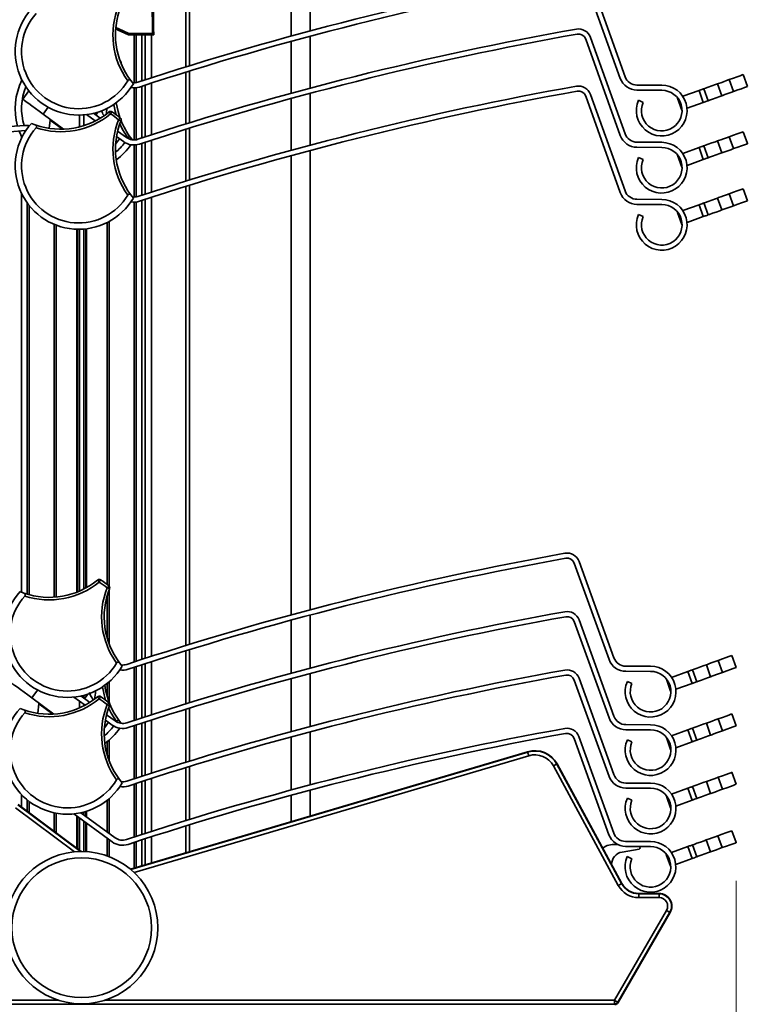
# Model space of a CAD drawing. Units: millimetres. Extents: x 10 to 208, y 11 to 288.
# Drawn here: x 143 to 162, y 187 to 213 of the extents above; entities that cross this region are included whole.
import ezdxf

# ---------------------------------------------------------------- set-up
doc = ezdxf.new("R2010")
doc.units = ezdxf.units.MM
doc.header["$PDSIZE"] = -1
doc.styles.add('SLDTEXTSTYLE0', font='TXT', dxfattribs={"width": 0.75})
doc.dimstyles.new('SLDDIMSTYLE0', dxfattribs={"dimtxt": 2.645833, "dimasz": 3, "dimexe": 0, "dimexo": 0.0625, "dimgap": 0.661458, "dimtad": 1, "dimlfac": 3, "dimrnd": 1e-09, "dimzin": 12, "dimdsep": 46, "dimtxsty": 'SLDTEXTSTYLE0', "dimsah": 1, "dimcen": 0.09, "dimadec": 0, "dimazin": 3, "dimtfac": 1, "dimtmove": 0, "dimatfit": 0, "dimfxl": 0, "dimfrac": 2, "dimtolj": 1, "dimtzin": 12, "dimarcsym": 0})
doc.dimstyles.new('SLDDIMSTYLE1', dxfattribs={"dimtxt": 2.645833, "dimasz": 3, "dimexe": 0, "dimexo": 0.0625, "dimgap": 0.661458, "dimtad": 1, "dimlfac": 3, "dimrnd": 1e-09, "dimzin": 12, "dimdsep": 46, "dimtxsty": 'SLDTEXTSTYLE0', "dimsah": 1, "dimcen": 0.09, "dimadec": 0, "dimazin": 3, "dimtfac": 1, "dimtofl": 0, "dimtmove": 0, "dimatfit": 3, "dimfxl": 0, "dimfrac": 2, "dimtolj": 1, "dimtzin": 12, "dimarcsym": 0})

# ---------------------------------------------------------------- blocks, each defined once
blk = doc.blocks.new('_D_1')
at = {"color": 7, "linetype": 'Continuous', "lineweight": 0}
for p, q in [((161.357, 190.149), (161.357, 178.916)), ((165.001, 188.981), (165.001, 178.916)), ((161.357, 179.916), (158.357, 179.916)), ((161.357, 179.916), (165.001, 179.916)), ((165.001, 179.916), (185.103, 179.916))]:
    blk.add_line(p, q, dxfattribs=at)
at = {"color": 7, "linetype": 'Continuous', "lineweight": 18}
for points in [[(161.357, 179.916), (158.357, 180.416), (158.357, 179.416)], [(165.001, 179.916), (168.001, 179.416), (168.001, 180.416)]]:
    blk.add_solid(points, dxfattribs=at)
at = {"color": 7, "linetype": 'Continuous', "lineweight": 18, "insert": (173.348, 183.326), "char_height": 2.6458, "attachment_point": 1, "style": 'SLDTEXTSTYLE0'}
blk.add_mtext('10 mini', dxfattribs=at)
blk = doc.blocks.new('_D_5')
at = {"color": 7, "linetype": 'Continuous', "lineweight": 0}
for p, q in [((157.084, 246.981), (89.668, 246.981)), ((90.668, 246.981), (90.668, 189.981)), ((105.668, 189.981), (89.668, 189.981))]:
    blk.add_line(p, q, dxfattribs=at)
at = {"color": 7, "linetype": 'Continuous', "lineweight": 18}
for points in [[(90.668, 246.981), (90.168, 243.981), (91.168, 243.981)], [(90.668, 189.981), (91.168, 192.981), (90.168, 192.981)]]:
    blk.add_solid(points, dxfattribs=at)
at = {"color": 7, "linetype": 'Continuous', "lineweight": 18, "insert": (87.257, 193.642), "char_height": 2.64583, "attachment_point": 1, "rotation": 90, "style": 'SLDTEXTSTYLE0'}
blk.add_mtext('HE = Hauteur Encombrement', dxfattribs=at)
blk = doc.blocks.new('_D_6')
at = {"color": 7, "linetype": 'Continuous', "lineweight": 0}
for p, q in [((157.084, 246.981), (47.668, 246.981)), ((48.668, 246.981), (48.668, 43.891)), ((143.037, 43.891), (47.668, 43.891))]:
    blk.add_line(p, q, dxfattribs=at)
at = {"color": 7, "linetype": 'Continuous', "lineweight": 18}
for points in [[(48.668, 246.981), (48.168, 243.981), (49.168, 243.981)], [(48.668, 43.891), (49.168, 46.891), (48.168, 46.891)]]:
    blk.add_solid(points, dxfattribs=at)
at = {"color": 7, "linetype": 'Continuous', "lineweight": 18, "insert": (45.257, 117.914), "char_height": 2.64583, "attachment_point": 1, "rotation": 90, "style": 'SLDTEXTSTYLE0'}
blk.add_mtext('HCC = Hauteur Caisson Compris', dxfattribs=at)

msp = doc.modelspace()

# ---------------------------------------------------------------- linework, layer by layer
at = {"color": 7, "linetype": 'Continuous', "lineweight": 35}
for p, q in [((150.1678, 215.6932), (150.1678, 212.4643)), ((146.9011, 215.3316), (146.9011, 211.5209)), ((147.0011, 215.3316), (147.0011, 211.5519)), ((158.3144, 211.2186), (157.4057, 213.7508)), ((158.4399, 211.2637), (157.5312, 213.7958)), ((149.6678, 213.5005), (149.6678, 212.3292)), ((145.4094, 212.3959), (145.4016, 212.3605)), ((145.4016, 212.3605), (146.0631, 212.3605)), ((145.4094, 212.3959), (146.0271, 212.3959)), ((145.5434, 212.3605), (145.5434, 211.1024)), ((145.6023, 212.3605), (145.6023, 211.1082)), ((145.7511, 212.3605), (145.7511, 211.154)), ((145.8345, 212.3605), (145.8345, 211.1812)), ((146.0011, 212.3605), (146.0011, 211.2353)), ((146.0271, 212.3959), (146.0631, 212.3605)), ((150.1678, 212.3263), (150.1678, 210.9643)), ((158.4399, 209.7637), (157.5312, 212.2958)), ((149.6678, 212.191), (149.6678, 210.8292)), ((158.3144, 209.7186), (157.4057, 212.2508)), ((146.9011, 211.3812), (146.9011, 210.0209)), ((147.0011, 211.4123), (147.0011, 210.0519)), ((161.6551, 211.0046), (161.5425, 211.3184)), ((142.5845, 211.2045), (142.5845, 211.1389)), ((145.5247, 211.0753), (145.4577, 211.1595)), ((145.7511, 211.0137), (145.7511, 209.654)), ((145.8345, 211.0409), (145.8345, 209.6812)), ((146.0011, 211.0952), (146.0011, 209.7353)), ((159.4056, 211.04), (158.7522, 211.0429)), ((160.8683, 211.0764), (160.9809, 210.7627)), ((161.1773, 211.1873), (161.2899, 210.8736)), ((142.6195, 210.6727), (142.7794, 210.8907)), ((145.5434, 210.9691), (145.5434, 209.6024)), ((145.6023, 210.9732), (145.6023, 209.6082)), ((150.1678, 210.8263), (150.1678, 209.4643)), ((158.3144, 208.2186), (157.4057, 210.7508)), ((158.4399, 208.2637), (157.5312, 210.7958)), ((159.405, 210.9066), (158.7516, 210.9096)), ((160.3816, 210.9018), (159.9538, 210.7482)), ((160.4942, 210.588), (160.3816, 210.9018)), ((160.5071, 210.9468), (160.6197, 210.6331)), ((149.6678, 210.691), (149.6678, 209.3292)), ((158.9147, 210.5889), (158.7928, 210.6427)), ((159.8231, 210.7013), (159.8169, 210.6991)), ((159.8169, 210.6991), (159.9295, 210.3853)), ((160.4942, 210.588), (160.0664, 210.4345)), ((143.1571, 210.2784), (143.2897, 210.4592)), ((143.1571, 210.2784), (143.6935, 209.885)), ((144.1111, 210.2552), (144.1111, 209.9452)), ((144.2245, 210.2605), (144.2245, 209.9776)), ((144.5258, 210.1013), (144.2982, 210.2682)), ((144.654, 210.1726), (144.4786, 210.3012)), ((159.9357, 210.3876), (159.9295, 210.3853)), ((142.9507, 209.9982), (142.8503, 210.0368)), ((143.3136, 209.9069), (143.3374, 210.1243)), ((143.6649, 209.8841), (143.3374, 210.1243)), ((142.7029, 209.8482), (142.694, 209.8477)), ((145.3434, 209.667), (145.1123, 209.8364)), ((146.9011, 209.8812), (146.9011, 208.5209)), ((147.0011, 209.9123), (147.0011, 208.5519)), ((161.6551, 209.5046), (161.5425, 209.8184)), ((142.5845, 209.7045), (142.5845, 209.6389)), ((145.0595, 209.4905), (145.1641, 209.6331)), ((145.2645, 209.5595), (145.0828, 209.6927)), ((145.4577, 209.6595), (145.499, 209.6076)), ((145.5434, 209.4691), (145.5434, 208.1024)), ((145.6023, 209.4732), (145.6023, 208.1082)), ((145.7511, 209.5137), (145.7511, 208.154)), ((145.8345, 209.5409), (145.8345, 208.1812)), ((146.0011, 209.5952), (146.0011, 208.2353)), ((159.4056, 209.54), (158.7522, 209.5429)), ((160.8683, 209.5764), (160.9809, 209.2627)), ((161.1773, 209.6873), (161.2899, 209.3736)), ((149.6678, 209.191), (149.6678, 197.1289)), ((150.1678, 209.3263), (150.1678, 197.2632)), ((159.405, 209.4066), (158.7516, 209.4096)), ((159.8231, 209.2013), (159.8169, 209.1991)), ((159.8169, 209.1991), (159.9295, 208.8853)), ((160.3816, 209.4018), (159.9538, 209.2482)), ((160.4942, 209.088), (160.3816, 209.4018)), ((160.5071, 209.4468), (160.6197, 209.1331)), ((158.9147, 209.0889), (158.7928, 209.1427)), ((160.4942, 209.088), (160.0664, 208.9345)), ((159.9357, 208.8876), (159.9295, 208.8853)), ((142.5845, 208.2045), (142.5845, 197.7279)), ((145.5247, 208.0753), (145.4577, 208.1595)), ((146.9011, 208.3812), (146.9011, 196.3252)), ((147.0011, 208.4123), (147.0011, 196.356)), ((161.1773, 208.1873), (161.2899, 207.8736)), ((161.6551, 208.0046), (161.5425, 208.3184)), ((142.7333, 207.9522), (142.7333, 197.6754)), ((145.5434, 207.9691), (145.5434, 195.8924)), ((145.6023, 207.9732), (145.6023, 195.9117)), ((145.7511, 208.0137), (145.7511, 195.9603)), ((145.8345, 208.0409), (145.8345, 195.9873)), ((146.0011, 208.0952), (146.0011, 196.0411)), ((159.405, 207.9066), (158.7516, 207.9096)), ((159.4056, 208.04), (158.7522, 208.0429)), ((160.3816, 207.9018), (159.9538, 207.7482)), ((160.4942, 207.588), (160.3816, 207.9018)), ((160.5071, 207.9468), (160.6197, 207.6331)), ((160.8683, 208.0764), (160.9809, 207.7627)), ((142.7922, 207.8747), (142.7922, 197.6585)), ((158.9147, 207.5889), (158.7928, 207.6427)), ((159.8231, 207.7013), (159.8169, 207.6991)), ((159.8169, 207.6991), (159.9295, 207.3853)), ((143.4434, 207.3851), (143.4434, 197.5928)), ((144.8333, 207.4305), (144.8333, 197.9299)), ((144.8922, 207.4614), (144.8922, 197.8781)), ((159.9357, 207.3876), (159.9295, 207.3853)), ((160.4942, 207.588), (160.0664, 207.4345)), ((143.5023, 207.3617), (143.5023, 197.5975)), ((144.0373, 207.2558), (144.0373, 197.7235)), ((144.0609, 207.2553), (144.0609, 197.7328)), ((144.1111, 207.2552), (144.1111, 197.7538)), ((144.2245, 207.2605), (144.2245, 197.8072)), ((144.2747, 207.2654), (144.2747, 197.8337)), ((144.2983, 207.2682), (144.2983, 197.8468)), ((158.0197, 195.9557), (157.1055, 198.4859)), ((158.1451, 196.001), (157.2309, 198.5312)), ((142.6522, 197.702), (142.5517, 197.7404)), ((144.8333, 197.618), (144.8333, 196.5325)), ((144.8922, 197.795), (144.8922, 196.3556)), ((150.1678, 197.1252), (150.1678, 195.7298)), ((149.6678, 196.9907), (149.6678, 195.5956)), ((158.0197, 194.4224), (157.1055, 196.9525)), ((158.1451, 194.4677), (157.2309, 196.9978)), ((146.9011, 196.1856), (146.9011, 194.7918)), ((147.0011, 196.2165), (147.0011, 194.8227)), ((161.3608, 195.7489), (161.2475, 196.0624)), ((145.2304, 195.7847), (145.1632, 195.8687)), ((145.5434, 195.752), (145.5434, 194.359)), ((145.6023, 195.7714), (145.6023, 194.3784)), ((145.7511, 195.82), (145.7511, 194.4269)), ((145.8345, 195.8471), (145.8345, 194.454)), ((146.0011, 195.9011), (146.0011, 194.5078)), ((159.1113, 195.7794), (158.4578, 195.781)), ((160.574, 195.8191), (160.6872, 195.5056)), ((160.8827, 195.9306), (160.996, 195.6171)), ((150.1678, 195.5919), (150.1678, 194.1965)), ((159.1109, 195.6461), (158.4575, 195.6476)), ((160.0876, 195.6433), (159.6601, 195.4889)), ((160.2009, 195.3298), (160.0876, 195.6433)), ((160.213, 195.6886), (160.3263, 195.3751)), ((144.8333, 195.326), (144.8333, 194.9992)), ((144.8922, 195.3753), (144.8922, 194.8222)), ((149.6678, 195.4574), (149.6678, 194.0622)), ((158.0197, 192.889), (157.1055, 195.4192)), ((158.1451, 192.9343), (157.2309, 195.4645)), ((158.6214, 195.3272), (158.4993, 195.3809)), ((159.5295, 195.4417), (159.5233, 195.4394)), ((159.5233, 195.4394), (159.6366, 195.1259)), ((160.2009, 195.3298), (159.7734, 195.1754)), ((142.8612, 194.9493), (143.0118, 195.1556)), ((144.2555, 194.7567), (143.9634, 194.97)), ((144.3815, 194.8298), (144.1488, 194.9997)), ((144.2245, 195.0182), (144.2245, 194.9445)), ((159.6428, 195.1282), (159.6366, 195.1259)), ((142.8612, 194.9493), (143.4409, 194.526)), ((143.015, 194.5448), (143.0419, 194.7956)), ((143.4132, 194.5245), (143.0419, 194.7956)), ((144.1111, 194.8622), (144.1111, 194.6871)), ((144.2245, 194.7794), (144.2245, 194.7405)), ((142.6522, 194.6353), (142.5517, 194.6737)), ((145.0488, 194.3426), (144.8217, 194.5084)), ((146.9011, 194.6522), (146.9011, 193.2585)), ((147.0011, 194.6832), (147.0011, 193.2894)), ((161.3608, 194.2156), (161.2475, 194.5291)), ((144.7643, 194.1641), (144.8696, 194.3084)), ((144.9702, 194.2349), (144.7905, 194.3662)), ((145.1632, 194.3354), (145.2046, 194.2836)), ((145.5434, 194.2187), (145.5434, 192.8257)), ((145.6023, 194.2381), (145.6023, 192.845)), ((145.7511, 194.2867), (145.7511, 192.8936)), ((145.8345, 194.3138), (145.8345, 192.9206)), ((146.0011, 194.3677), (146.0011, 192.9745)), ((159.1113, 194.2461), (158.4578, 194.2476)), ((160.574, 194.2857), (160.6872, 193.9722)), ((160.8827, 194.3973), (160.996, 194.0838)), ((150.1678, 194.0585), (150.1678, 192.6641)), ((159.1109, 194.1128), (158.4575, 194.1143)), ((160.0876, 194.11), (159.6601, 193.9555)), ((160.2009, 193.7965), (160.0876, 194.11)), ((160.213, 194.1553), (160.3263, 193.8418)), ((144.8333, 193.7926), (144.8333, 193.4659)), ((144.8922, 193.842), (144.8922, 193.2889)), ((149.6678, 193.9241), (149.6678, 192.5299)), ((158.0161, 191.3557), (157.1019, 193.8859)), ((158.1415, 191.401), (157.2273, 193.9312)), ((158.6214, 193.7939), (158.4993, 193.8475)), ((159.5295, 193.9083), (159.5233, 193.9061)), ((159.5233, 193.9061), (159.6366, 193.5926)), ((160.2009, 193.7965), (159.7734, 193.642)), ((155.8785, 193.5367), (145.4512, 190.448)), ((155.8813, 193.5271), (145.4603, 190.4403)), ((145.5476, 190.3619), (155.9097, 193.4313)), ((155.8813, 193.5271), (155.8785, 193.5367)), ((159.6428, 193.5949), (159.6366, 193.5926)), ((156.5571, 193.1631), (158.262, 190.0231)), ((156.645, 193.2108), (156.6537, 193.2156)), ((158.3498, 190.0708), (156.645, 193.2108)), ((158.3586, 190.0755), (156.6537, 193.2156)), ((146.9011, 193.1189), (146.9011, 191.7263)), ((147.0011, 193.1498), (147.0011, 191.7571)), ((161.3608, 192.6823), (161.2475, 192.9958)), ((145.2304, 192.718), (145.1632, 192.802)), ((145.5434, 192.6854), (145.5434, 191.2936)), ((145.6023, 192.7047), (145.6023, 191.3129)), ((145.7511, 192.7534), (145.7511, 191.3614)), ((145.8345, 192.7805), (145.8345, 191.3885)), ((146.0011, 192.8344), (146.0011, 191.4423)), ((159.1113, 192.7128), (158.4578, 192.7143)), ((160.574, 192.7524), (160.6872, 192.4389)), ((160.8827, 192.8639), (160.996, 192.5505)), ((142.5845, 192.4133), (142.5845, 192.0852)), ((149.6678, 192.3917), (149.6678, 191.697)), ((150.1678, 192.5262), (150.1678, 191.8451)), ((159.1109, 192.5794), (158.4575, 192.581)), ((160.0876, 192.5767), (159.6601, 192.4222)), ((160.2009, 192.2632), (160.0876, 192.5767)), ((160.213, 192.622), (160.3263, 192.3085)), ((144.1365, 190.9139), (142.4941, 192.1403)), ((144.1528, 190.9141), (142.5, 192.1483)), ((142.7333, 192.2747), (142.7333, 191.9741)), ((142.7922, 192.2284), (142.7922, 191.9301)), ((144.8333, 192.2593), (144.8333, 191.4307)), ((144.8922, 192.3087), (144.8922, 191.3877)), ((158.6214, 192.2606), (158.4993, 192.3142)), ((159.5295, 192.375), (159.5233, 192.3728)), ((159.5233, 192.3728), (159.6366, 192.0593)), ((160.2009, 192.2632), (159.7734, 192.1087)), ((142.4343, 192.0602), (143.9808, 190.9054)), ((143.4434, 191.9316), (143.4434, 191.4438)), ((143.5023, 191.9201), (143.5023, 191.3998)), ((144.9666, 191.1683), (143.9602, 191.903)), ((145.0453, 191.2759), (144.146, 191.9325)), ((144.2245, 191.9515), (144.2245, 191.8752)), ((144.2747, 191.9658), (144.2747, 191.8385)), ((144.2983, 191.9731), (144.2983, 191.8213)), ((159.6428, 192.0615), (159.6366, 192.0593)), ((144.0373, 191.8468), (144.0373, 191.0003)), ((144.0609, 191.8296), (144.0609, 190.9827)), ((144.1111, 191.7929), (144.1111, 190.9452)), ((144.2245, 191.7101), (144.2245, 190.9133)), ((144.2747, 191.6735), (144.2747, 190.9113)), ((144.2983, 191.6562), (144.2983, 190.9099)), ((147.0011, 191.6176), (147.0011, 190.9071)), ((146.9011, 191.5867), (146.9011, 190.8775)), ((161.3572, 191.149), (161.244, 191.4625)), ((144.8333, 191.2656), (144.8333, 190.8002)), ((144.8922, 191.2226), (144.8922, 190.7783)), ((145.5434, 191.1532), (145.5434, 190.4753)), ((145.6023, 191.1726), (145.6023, 190.4927)), ((145.7511, 191.2212), (145.7511, 190.5368)), ((145.8345, 191.2483), (145.8345, 190.5615)), ((146.0011, 191.3022), (146.0011, 190.6109)), ((158.1947, 191.1001), (158.2495, 191.0953)), ((159.1077, 191.1794), (158.4543, 191.181)), ((160.5704, 191.2191), (160.6837, 190.9056)), ((160.8791, 191.3306), (160.9924, 191.0171)), ((158.8069, 190.9808), (158.3599, 190.902)), ((159.1074, 191.0461), (158.454, 191.0476)), ((159.526, 190.8417), (159.5197, 190.8394)), ((159.5197, 190.8394), (159.633, 190.5259)), ((160.084, 191.0433), (159.6566, 190.8889)), ((160.1973, 190.7298), (160.084, 191.0433)), ((160.2094, 191.0886), (160.3227, 190.7751)), ((158.6178, 190.7272), (158.4957, 190.7809)), ((160.1973, 190.7298), (159.7698, 190.5754)), ((159.6392, 190.5282), (159.633, 190.5259)), ((158.3498, 190.0708), (158.3586, 190.0755)), ((158.798, 189.8042), (158.798, 189.8141)), ((159.3345, 189.8141), (158.798, 189.8141)), ((158.798, 189.8141), (159.2678, 189.8141)), ((158.798, 189.7042), (158.798, 189.8042)), ((159.3345, 189.8042), (158.798, 189.8042)), ((159.3345, 189.8042), (159.3345, 189.8141)), ((159.3345, 189.7042), (159.3345, 189.8042)), ((158.798, 189.7042), (159.3345, 189.7042)), ((159.528, 189.3691), (158.1644, 187.0074)), ((158.251, 186.9574), (159.6145, 189.3191)), ((158.2567, 186.9474), (159.6231, 189.3141)), ((159.6145, 189.3191), (159.6231, 189.3141)), ((143.5643, 187.0074), (130.1712, 187.0074)), ((158.1644, 187.0074), (144.7713, 187.0074)), ((158.1644, 187.0074), (158.1644, 186.9074)), ((158.2567, 186.9474), (158.251, 186.9574)), ((130.1712, 186.9074), (158.1644, 186.9074)), ((158.1644, 186.9074), (158.1701, 186.8975))]:
    msp.add_line(p, q, dxfattribs=at)
at = {"color": 7, "linetype": 'Continuous', "lineweight": 35, "flags": 128}
for points in [[(145.0648, 212.5569), (145.1404, 212.5216), (145.4094, 212.3959)], [(145.4016, 212.3605), (145.1273, 212.4872), (145.0614, 212.5176)], [(161.5425, 211.3184), (161.5391, 211.3172), (161.5129, 211.3077), (161.4613, 211.2893), (161.3864, 211.2623), (161.2906, 211.228), (161.1773, 211.1873)], [(160.5071, 210.9468), (160.5477, 210.9613), (160.6256, 210.9893), (160.7163, 211.0219), (160.8129, 211.0565), (160.8683, 211.0764)], [(160.8683, 211.0764), (160.8706, 211.0772), (160.8975, 211.0869), (160.951, 211.1061), (161.023, 211.1319), (161.1024, 211.1604), (161.1773, 211.1873)], [(161.2899, 210.8736), (161.4032, 210.9142), (161.499, 210.9486), (161.5739, 210.9755), (161.6254, 210.994), (161.6517, 211.0034), (161.6551, 211.0046)], [(160.3816, 210.9018), (160.4061, 210.9105), (160.4296, 210.919), (160.4513, 210.9268), (160.4704, 210.9336), (160.486, 210.9392), (160.4976, 210.9434), (160.5047, 210.9459), (160.5071, 210.9468)], [(160.6197, 210.6331), (160.6603, 210.6476), (160.7382, 210.6756), (160.8289, 210.7081), (160.9255, 210.7428), (160.9809, 210.7627)], [(160.9809, 210.7627), (160.9832, 210.7635), (161.0101, 210.7731), (161.0636, 210.7923), (161.1355, 210.8182), (161.215, 210.8467), (161.2899, 210.8736)], [(143.1571, 210.2784), (143.0522, 210.3553), (142.9514, 210.4293), (142.8584, 210.4975), (142.777, 210.5572), (142.7101, 210.6062), (142.6604, 210.6427), (142.6298, 210.6651), (142.6195, 210.6727)], [(145.0774, 210.2636), (145.0515, 210.3569), (145.0147, 210.5358)], [(145.0757, 210.5785), (145.1229, 210.3473), (145.1726, 210.188)], [(160.6197, 210.6331), (160.6173, 210.6322), (160.6102, 210.6296), (160.5986, 210.6255), (160.5829, 210.6199), (160.5639, 210.613), (160.5422, 210.6052), (160.5187, 210.5968), (160.4942, 210.588)], [(144.6001, 210.3353), (144.5842, 210.3137), (144.5501, 210.2672), (144.5413, 210.2552)], [(144.9274, 210.2844), (144.9191, 210.2945), (144.9112, 210.3042), (144.9039, 210.3131), (144.8975, 210.3209), (144.8923, 210.3273), (144.8884, 210.3321), (144.886, 210.335), (144.8852, 210.336)], [(144.9274, 210.2844), (144.9342, 210.2955), (144.9408, 210.3061), (144.9468, 210.316), (144.9521, 210.3246), (144.9564, 210.3316), (144.9597, 210.3369), (144.9617, 210.3401), (144.9623, 210.3412)], [(143.3374, 210.1243), (143.3387, 210.1354), (143.3394, 210.1422), (143.3397, 210.1445)], [(145.1368, 210.1308), (145.1453, 210.1406), (145.1535, 210.1501), (145.1611, 210.1588), (145.1677, 210.1664), (145.1731, 210.1727), (145.1771, 210.1774), (145.1796, 210.1802), (145.1805, 210.1812)], [(145.1987, 210.106), (145.1975, 210.1065), (145.194, 210.1079), (145.1883, 210.1102), (145.1806, 210.1133), (145.1712, 210.1171), (145.1605, 210.1213), (145.1489, 210.126), (145.1368, 210.1308)], [(145.3782, 209.655), (145.2401, 209.8747), (145.1673, 210.0222)], [(142.6006, 209.6717), (142.5697, 209.7363), (142.5284, 209.8365)], [(161.5425, 209.8184), (161.5391, 209.8172), (161.5129, 209.8077), (161.4613, 209.7892), (161.3864, 209.7623), (161.2906, 209.728), (161.1773, 209.6873)], [(160.5071, 209.4468), (160.5477, 209.4613), (160.6256, 209.4893), (160.7163, 209.5219), (160.8129, 209.5565), (160.8683, 209.5764)], [(160.8683, 209.5764), (160.8706, 209.5772), (160.8975, 209.5869), (160.951, 209.6061), (161.023, 209.6319), (161.1024, 209.6604), (161.1773, 209.6873)], [(161.2899, 209.3736), (161.4032, 209.4142), (161.499, 209.4486), (161.5739, 209.4755), (161.6254, 209.494), (161.6517, 209.5034), (161.6551, 209.5046)], [(160.3816, 209.4018), (160.4061, 209.4105), (160.4296, 209.419), (160.4513, 209.4268), (160.4704, 209.4336), (160.486, 209.4392), (160.4976, 209.4434), (160.5047, 209.4459), (160.5071, 209.4468)], [(160.6197, 209.1331), (160.6603, 209.1476), (160.7382, 209.1756), (160.8289, 209.2081), (160.9255, 209.2428), (160.9809, 209.2627)], [(160.9809, 209.2627), (160.9832, 209.2635), (161.0101, 209.2731), (161.0636, 209.2923), (161.1355, 209.3182), (161.215, 209.3467), (161.2899, 209.3736)], [(160.6197, 209.1331), (160.6173, 209.1322), (160.6102, 209.1296), (160.5986, 209.1255), (160.5829, 209.1199), (160.5639, 209.113), (160.5422, 209.1052), (160.5187, 209.0968), (160.4942, 209.088)], [(160.8683, 208.0764), (160.8706, 208.0772), (160.8975, 208.0869), (160.951, 208.1061), (161.023, 208.1319), (161.1024, 208.1604), (161.1773, 208.1873)], [(161.5425, 208.3184), (161.5391, 208.3172), (161.5129, 208.3077), (161.4613, 208.2892), (161.3864, 208.2623), (161.2906, 208.228), (161.1773, 208.1873)], [(160.3816, 207.9018), (160.4061, 207.9105), (160.4296, 207.919), (160.4513, 207.9268), (160.4704, 207.9336), (160.486, 207.9392), (160.4976, 207.9434), (160.5047, 207.9459), (160.5071, 207.9468)], [(160.5071, 207.9468), (160.5477, 207.9613), (160.6256, 207.9893), (160.7163, 208.0219), (160.8129, 208.0565), (160.8683, 208.0764)], [(161.2899, 207.8736), (161.4032, 207.9142), (161.499, 207.9486), (161.5739, 207.9755), (161.6254, 207.994), (161.6517, 208.0034), (161.6551, 208.0046)], [(160.6197, 207.6331), (160.6603, 207.6476), (160.7382, 207.6756), (160.8289, 207.7081), (160.9255, 207.7428), (160.9809, 207.7627)], [(160.9809, 207.7627), (160.9832, 207.7635), (161.0101, 207.7732), (161.0636, 207.7923), (161.1355, 207.8182), (161.215, 207.8467), (161.2899, 207.8736)], [(160.6197, 207.6331), (160.6173, 207.6322), (160.6102, 207.6296), (160.5986, 207.6255), (160.5829, 207.6199), (160.5639, 207.613), (160.5422, 207.6052), (160.5187, 207.5968), (160.4942, 207.588)], [(144.6282, 197.9925), (144.62, 198.0025), (144.612, 198.0122), (144.6047, 198.0211), (144.5983, 198.0289), (144.593, 198.0353), (144.5891, 198.04), (144.5867, 198.043), (144.5859, 198.044)], [(144.6282, 197.9925), (144.635, 198.0036), (144.6416, 198.0142), (144.6476, 198.0241), (144.6529, 198.0327), (144.6572, 198.0397), (144.6604, 198.045), (144.6624, 198.0482), (144.6631, 198.0493)], [(144.838, 197.8393), (144.8465, 197.8492), (144.8547, 197.8586), (144.8622, 197.8674), (144.8688, 197.875), (144.8742, 197.8813), (144.8782, 197.886), (144.8807, 197.8888), (144.8815, 197.8898)], [(161.2475, 196.0624), (161.2442, 196.0612), (161.218, 196.0518), (161.1665, 196.0332), (161.0916, 196.0061), (160.9959, 195.9715), (160.8827, 195.9306)], [(160.213, 195.6886), (160.2535, 195.7033), (160.3314, 195.7314), (160.4221, 195.7642), (160.5185, 195.799), (160.574, 195.8191)], [(160.574, 195.8191), (160.5762, 195.8199), (160.6031, 195.8296), (160.6565, 195.8489), (160.7284, 195.8749), (160.8079, 195.9036), (160.8827, 195.9306)], [(160.996, 195.6171), (161.1092, 195.658), (161.2049, 195.6926), (161.2798, 195.7197), (161.3312, 195.7383), (161.3575, 195.7477), (161.3608, 195.7489)], [(160.0876, 195.6433), (160.1121, 195.6522), (160.1356, 195.6607), (160.1573, 195.6685), (160.1763, 195.6754), (160.1919, 195.681), (160.2035, 195.6852), (160.2106, 195.6878), (160.213, 195.6886)], [(160.3263, 195.3751), (160.3668, 195.3898), (160.4446, 195.4179), (160.5353, 195.4507), (160.6318, 195.4855), (160.6872, 195.5056)], [(160.6872, 195.5056), (160.6895, 195.5064), (160.7163, 195.5161), (160.7698, 195.5354), (160.8417, 195.5614), (160.9211, 195.5901), (160.996, 195.6171)], [(142.8612, 194.9493), (142.7562, 195.026), (142.6552, 195.0997), (142.5621, 195.1677), (142.4805, 195.2273), (142.4135, 195.2762), (142.3638, 195.3125), (142.3331, 195.3349), (142.3228, 195.3424)], [(144.7965, 194.8918), (144.7555, 195.0319), (144.7139, 195.239)], [(160.3263, 195.3751), (160.3239, 195.3743), (160.3167, 195.3717), (160.3051, 195.3675), (160.2895, 195.3619), (160.2705, 195.355), (160.2489, 195.3472), (160.2253, 195.3387), (160.2009, 195.3298)], [(144.3352, 195.052), (144.3251, 195.0381), (144.2882, 194.9876), (144.2542, 194.9411), (144.2455, 194.9291)], [(144.6282, 194.9258), (144.62, 194.9359), (144.612, 194.9455), (144.6047, 194.9544), (144.5983, 194.9622), (144.593, 194.9686), (144.5891, 194.9734), (144.5867, 194.9763), (144.5859, 194.9773)], [(144.6282, 194.9258), (144.635, 194.9369), (144.6416, 194.9476), (144.6476, 194.9574), (144.6529, 194.966), (144.6572, 194.9731), (144.6604, 194.9783), (144.6624, 194.9816), (144.6631, 194.9827)], [(143.0419, 194.7956), (143.0431, 194.8067), (143.0438, 194.8135), (143.0441, 194.8158)], [(144.838, 194.7727), (144.8465, 194.7825), (144.8547, 194.792), (144.8622, 194.8007), (144.8688, 194.8084), (144.8742, 194.8146), (144.8782, 194.8193), (144.8807, 194.8222), (144.8815, 194.8231)], [(145.0837, 194.3307), (144.9451, 194.5501), (144.8767, 194.6869)], [(161.2475, 194.5291), (161.2442, 194.5279), (161.218, 194.5184), (161.1665, 194.4998), (161.0916, 194.4728), (160.9959, 194.4382), (160.8827, 194.3973)], [(160.213, 194.1553), (160.2535, 194.1699), (160.3314, 194.1981), (160.4221, 194.2308), (160.5185, 194.2657), (160.574, 194.2857)], [(160.574, 194.2857), (160.5762, 194.2865), (160.6031, 194.2962), (160.6565, 194.3156), (160.7284, 194.3415), (160.8079, 194.3702), (160.8827, 194.3973)], [(160.996, 194.0838), (161.1092, 194.1247), (161.2049, 194.1593), (161.2798, 194.1863), (161.3312, 194.2049), (161.3575, 194.2144), (161.3608, 194.2156)], [(160.0876, 194.11), (160.1121, 194.1188), (160.1356, 194.1273), (160.1573, 194.1352), (160.1763, 194.142), (160.1919, 194.1477), (160.2035, 194.1519), (160.2106, 194.1544), (160.213, 194.1553)], [(160.3263, 193.8418), (160.3668, 193.8565), (160.4446, 193.8846), (160.5353, 193.9173), (160.6318, 193.9522), (160.6872, 193.9722)], [(160.6872, 193.9722), (160.6895, 193.973), (160.7163, 193.9828), (160.7698, 194.0021), (160.8417, 194.0281), (160.9211, 194.0567), (160.996, 194.0838)], [(160.3263, 193.8418), (160.3239, 193.8409), (160.3167, 193.8384), (160.3051, 193.8342), (160.2895, 193.8285), (160.2705, 193.8217), (160.2489, 193.8138), (160.2253, 193.8053), (160.2009, 193.7965)], [(155.9097, 193.4313), (155.9042, 193.4498), (155.8989, 193.4676), (155.894, 193.484), (155.8898, 193.4985), (155.8862, 193.5104), (155.8836, 193.5194), (155.8819, 193.525), (155.8813, 193.5271)], [(156.5571, 193.1631), (156.574, 193.1723), (156.5904, 193.1812), (156.6054, 193.1894), (156.6187, 193.1966), (156.6296, 193.2025), (156.6378, 193.2069), (156.643, 193.2098), (156.645, 193.2108)], [(161.2475, 192.9958), (161.2442, 192.9946), (161.218, 192.9851), (161.1665, 192.9665), (161.0916, 192.9394), (160.9959, 192.9048), (160.8827, 192.8639)], [(160.213, 192.622), (160.2535, 192.6366), (160.3314, 192.6647), (160.4221, 192.6975), (160.5185, 192.7324), (160.574, 192.7524)], [(160.574, 192.7524), (160.5762, 192.7532), (160.6031, 192.7629), (160.6565, 192.7822), (160.7284, 192.8082), (160.8079, 192.8369), (160.8827, 192.8639)], [(160.996, 192.5505), (161.1092, 192.5914), (161.2049, 192.6259), (161.2798, 192.653), (161.3312, 192.6716), (161.3575, 192.6811), (161.3608, 192.6823)], [(160.0876, 192.5767), (160.1121, 192.5855), (160.1356, 192.594), (160.1573, 192.6018), (160.1763, 192.6087), (160.1919, 192.6143), (160.2035, 192.6185), (160.2106, 192.6211), (160.213, 192.622)], [(160.3263, 192.3085), (160.3668, 192.3231), (160.4446, 192.3512), (160.5353, 192.384), (160.6318, 192.4189), (160.6872, 192.4389)], [(160.6872, 192.4389), (160.6895, 192.4397), (160.7163, 192.4494), (160.7698, 192.4687), (160.8417, 192.4947), (160.9211, 192.5234), (160.996, 192.5505)], [(161.244, 191.4625), (161.2406, 191.4612), (161.2144, 191.4518), (161.1629, 191.4332), (161.088, 191.4061), (160.9923, 191.3715), (160.8791, 191.3306)], [(160.2094, 191.0886), (160.2499, 191.1033), (160.3278, 191.1314), (160.4185, 191.1642), (160.515, 191.199), (160.5704, 191.2191)], [(160.5704, 191.2191), (160.5726, 191.2199), (160.5995, 191.2296), (160.6529, 191.2489), (160.7249, 191.2749), (160.8043, 191.3036), (160.8791, 191.3306)], [(160.9924, 191.0171), (161.1056, 191.058), (161.2013, 191.0926), (161.2762, 191.1197), (161.3277, 191.1383), (161.3539, 191.1477), (161.3572, 191.149)], [(160.084, 191.0433), (160.1085, 191.0522), (160.132, 191.0607), (160.1537, 191.0685), (160.1727, 191.0754), (160.1883, 191.081), (160.1999, 191.0852), (160.207, 191.0878), (160.2094, 191.0886)], [(160.3227, 190.7751), (160.3632, 190.7898), (160.441, 190.8179), (160.5318, 190.8507), (160.6282, 190.8855), (160.6837, 190.9056)], [(160.6837, 190.9056), (160.6859, 190.9064), (160.7128, 190.9161), (160.7662, 190.9354), (160.8381, 190.9614), (160.9176, 190.9901), (160.9924, 191.0171)], [(158.262, 190.0231), (158.2789, 190.0323), (158.2953, 190.0412), (158.3103, 190.0493), (158.3236, 190.0565), (158.3345, 190.0625), (158.3427, 190.0669), (158.3479, 190.0697), (158.3498, 190.0708)], [(159.528, 189.3691), (159.5447, 189.3594), (159.5607, 189.3501), (159.5756, 189.3416), (159.5887, 189.334), (159.5994, 189.3278), (159.6075, 189.3231), (159.6126, 189.3202), (159.6145, 189.3191)], [(158.1644, 187.0074), (158.1811, 186.9977), (158.1972, 186.9884), (158.2121, 186.9799), (158.2251, 186.9723), (158.2359, 186.9661), (158.244, 186.9614), (158.2491, 186.9585), (158.251, 186.9574)]]:
    msp.add_lwpolyline(points, dxfattribs=at)
at = {"color": 7, "linetype": 'Continuous', "lineweight": 35}
for radius in [2, 1.8333]:
    msp.add_circle((144.1678, 188.9141), radius, dxfattribs=at)
for centre, radius, start, end in [((103.1248, 212.2302), 42.9026, 0.22129, 3.90793), ((184.1419, 213.4176), 38.0935, 177.38373, 181.59012), ((171.652, 131.9477), 83.3336, 100.015193, 108.185091), ((171.6519, 131.948), 83.2, 100.015173, 108.185098), ((147.0554, 212.3626), 2.0667, 158.17811, 215.75393), ((147.0554, 212.3626), 2, 158.17801, 216.98071), ((144.0889, 211.9217), 1.6667, 138.00287, 329.4813), ((144.0889, 211.9217), 1.5, 138.22189, 329.26189), ((171.652, 130.4477), 83.3336, 100.015193, 108.185091), ((171.6519, 130.448), 83.2, 100.015173, 108.185098), ((157.2175, 212.1832), 0.3333, 19.74163, 100.01767), ((157.2174, 212.1832), 0.2, 19.74487, 100.01377), ((145.2817, 211.5895), 0.1366, 137.83617, 140.28603), ((145.1368, 211.6308), 0.0667, 344.65746, 49.08597), ((158.7537, 211.3763), 0.3333, 199.74203, 269.74153), ((144.0889, 210.4217), 1.6667, 153.25617, 195.82423), ((145.5405, 211.4358), 0.3333, 262.74195, 288.18453), ((171.6525, 128.9458), 83.3355, 100.015333, 108.185044), ((157.2174, 210.6832), 0.3333, 19.74293, 100.01407), ((158.7537, 211.3763), 0.4667, 199.74231, 269.74137), ((159.4026, 210.3733), 0.6667, 156.16372, 89.74215), ((144.0889, 210.4217), 1.5, 157.49788, 197.17256), ((145.5406, 211.4356), 0.4666, 260.21237, 288.18836), ((171.6519, 128.948), 83.2, 100.015173, 108.185098), ((157.2174, 210.6832), 0.2, 19.74487, 100.01377), ((159.4026, 210.3733), 0.5333, 156.16345, 89.74174), ((143.6182, 211.8835), 2, 250.50339, 309.30626), ((143.6182, 211.8835), 2.0667, 251.72975, 309.30608), ((144.0711, 210.4348), 0.7555, 347.97264, 359.41544), ((144.9274, 210.2844), 0.0667, 58.39858, 129.30517), ((144.0891, 208.9219), 1.5998, 49.08663, 58.39803), ((144.0885, 208.9212), 1.6673, 49.08776, 58.39422), ((148.2319, 126.834), 83.3316, 93.81657, 103.013336), ((144.0889, 208.9217), 1.6667, 138.00287, 329.4813), ((142.7162, 209.5144), 0.4674, 80.63685, 93.80722), ((147.0554, 209.3626), 2.0667, 158.17795, 215.75417), ((147.0554, 209.3626), 2, 158.17801, 216.98071), ((145.1368, 210.1308), 0.0667, 338.17985, 49.08529), ((147.0565, 210.8632), 2.0012, 202.01058, 216.97594), ((148.2322, 126.8317), 83.2005, 93.816695, 103.013205), ((144.0889, 208.9217), 1.5, 138.22179, 329.26229), ((158.7537, 209.8763), 0.4667, 199.74231, 269.74137), ((158.7537, 209.8763), 0.3333, 199.74203, 269.74153), ((144.0889, 210.4217), 1.5001, 310.2068, 323.81482), ((144.089, 210.4216), 1.6666, 306.30084, 325.42502), ((145.5405, 209.9357), 0.4666, 233.73863, 288.18865), ((145.5406, 209.9358), 0.3334, 233.74265, 288.18254), ((159.4026, 208.8733), 0.6667, 156.16372, 89.74215), ((159.4026, 208.8733), 0.5333, 156.16345, 89.74174), ((158.7537, 208.3763), 0.4667, 199.74231, 269.74137), ((158.7537, 208.3763), 0.3333, 199.74203, 269.74153), ((145.5406, 208.4356), 0.4666, 260.21237, 288.18836), ((145.5405, 208.4358), 0.3333, 262.74195, 288.18453), ((159.4026, 207.3733), 0.6667, 156.16395, 89.74192), ((159.4026, 207.3733), 0.5333, 156.16345, 89.74174), ((171.5293, 116.7132), 83.3344, 100.139481, 108.309305), ((171.5289, 116.7152), 83.199, 100.139418, 108.309448), ((156.9174, 198.4179), 0.3333, 19.8672, 100.13787), ((156.9174, 198.4179), 0.2, 19.86927, 100.13498), ((143.3156, 199.5887), 2, 250.62703, 309.43045), ((143.3156, 199.5888), 2.0667, 251.85424, 309.43002), ((144.6282, 197.9925), 0.0667, 58.53243, 129.42211), ((143.7934, 196.6288), 1.599, 49.20898, 58.52506), ((143.7928, 196.628), 1.6666, 49.21057, 58.52107), ((146.7582, 197.0753), 2.0667, 158.30231, 215.87826), ((146.7582, 197.0753), 2, 158.30227, 217.10492), ((124.5807, 146.8373), 54.8777, 68.26813, 68.33773), ((144.838, 197.8393), 0.0667, 338.30161, 49.21197), ((143.7928, 196.6279), 1.6667, 138.12701, 329.6053), ((143.7928, 196.6279), 1.5, 138.34629, 329.38627), ((171.5284, 115.1835), 83.3306, 100.139296, 108.309491), ((171.5293, 115.18), 83.2008, 100.139464, 108.309309), ((156.9174, 196.8846), 0.3333, 19.8659, 100.14147), ((156.9174, 196.8846), 0.2, 19.86252, 100.14173), ((145.2454, 196.1451), 0.3333, 262.86591, 288.30984), ((158.4586, 196.1143), 0.4667, 199.86565, 269.86758), ((158.4586, 196.1143), 0.3333, 199.86743, 269.86656), ((159.1097, 195.1128), 0.6667, 156.28853, 89.86627), ((145.2454, 196.1452), 0.4668, 260.34245, 288.30627), ((171.5293, 113.6465), 83.3344, 100.139481, 108.309305), ((171.5293, 113.6467), 83.2008, 100.139464, 108.309309), ((156.9174, 195.3512), 0.3333, 19.8672, 100.13787), ((156.9174, 195.3512), 0.2, 19.86927, 100.13498), ((159.1097, 195.1128), 0.5333, 156.28779, 89.866), ((146.7582, 195.5419), 2, 187.47768, 217.1052), ((143.3156, 196.5221), 2, 250.62703, 309.43045), ((143.7748, 195.1077), 0.7555, 345.16983, 1.93118), ((144.6282, 194.9258), 0.0667, 58.53243, 129.42211), ((143.7928, 193.5613), 1.6666, 49.21057, 58.52107), ((143.3156, 196.522), 2.0666, 251.85319, 309.43107), ((143.7926, 193.5611), 1.6002, 49.21085, 58.51965), ((146.7582, 194.0086), 2.0667, 158.30231, 215.87826), ((146.7582, 194.0086), 2, 158.30227, 217.10492), ((96.1067, 72.2079), 131.8972, 68.288451, 68.317411), ((144.838, 194.7727), 0.0667, 338.30161, 49.21197), ((143.7928, 193.5613), 1.6667, 138.12701, 329.6053), ((143.7928, 193.5613), 1.5, 138.3461, 329.38615), ((158.4586, 194.5809), 0.3333, 199.86449, 269.86707), ((143.7929, 195.0944), 1.4997, 310.11079, 323.94095), ((145.2454, 194.6118), 0.4667, 233.8666, 288.30904), ((145.2454, 194.6119), 0.3334, 233.86909, 288.30549), ((158.4586, 194.581), 0.4667, 199.86671, 269.86478), ((159.1097, 193.5794), 0.6667, 156.2883, 89.8665), ((143.7926, 195.0947), 1.6669, 306.12219, 325.54792), ((171.5258, 112.1131), 83.3344, 100.139482, 108.309304), ((171.5257, 112.1134), 83.2008, 100.139464, 108.309308), ((156.9138, 193.8179), 0.3333, 19.8672, 100.13787), ((156.9138, 193.8179), 0.2, 19.86927, 100.13498), ((159.1097, 193.5794), 0.5333, 156.28753, 89.86627), ((156.0678, 192.8974), 0.6667, 28.50004, 106.49961), ((156.0678, 192.8974), 0.6568, 28.50121, 106.49964), ((156.0678, 192.8975), 0.5567, 28.49896, 106.50077), ((158.4586, 193.0476), 0.3333, 199.86743, 269.86656), ((145.2454, 193.0785), 0.3333, 262.86591, 288.30984), ((158.4586, 193.0476), 0.4667, 199.86565, 269.86758), ((159.1097, 192.0461), 0.6667, 156.28754, 89.86595), ((145.2454, 193.0782), 0.4664, 260.33254, 288.31619), ((159.1097, 192.0461), 0.5333, 156.28779, 89.866), ((270.6796, -113.3011), 324.9232, 109.854277, 109.877789), ((158.455, 191.5143), 0.4667, 199.86565, 269.86742), ((158.455, 191.5143), 0.3333, 199.86782, 269.86639), ((145.2418, 191.5452), 0.4667, 233.86659, 288.30904), ((145.2418, 191.5451), 0.3333, 233.86212, 288.31246), ((158.1512, 190.6019), 0.5001, 85.00355, 126.41791), ((159.1061, 190.5128), 0.6667, 156.28754, 89.86595), ((158.4178, 190.5737), 0.3333, 99.99917, 179.99973), ((159.1061, 190.5128), 0.5333, 156.28779, 89.866), ((158.8011, 191.0136), 0.0333, 279.99865, 85.00196), ((270.6761, -114.8345), 324.9232, 109.854277, 109.877789), ((158.798, 190.3141), 0.5099, 208.50006, 269.99925), ((158.798, 190.3141), 0.5, 208.4974, 270.0015), ((158.798, 190.3141), 0.6099, 208.49971, 270.00175), ((159.3345, 189.4808), 0.3333, 329.99951, 90.00016), ((159.3345, 189.4808), 0.3234, 329.99898, 90.00168), ((159.3345, 189.4808), 0.2234, 330.00074, 89.99846), ((158.1644, 187.0074), 0.1, 270.00334, 329.99271), ((158.1701, 186.9974), 0.1, 270.00165, 329.99439)]:
    msp.add_arc(centre, radius, start, end, dxfattribs=at)
for points, knots in [([(145.3782, 211.155), (145.3811, 211.1594), (145.3869, 211.168), (145.3982, 211.1773), (145.4114, 211.1827), (145.4275, 211.1828), (145.4445, 211.1747), (145.4533, 211.1646), (145.4577, 211.1595)], [0, 0, 0, 0, 0.1612155, 0.3145115, 0.4432726, 0.5918741, 0.7942929, 1, 1, 1, 1]), ([(144.6789, 210.3773), (144.6892, 210.3554), (144.7092, 210.313), (144.7343, 210.2709), (144.7484, 210.2508), (144.7496, 210.2492)], [0, 0, 0, 0, 0.4965851, 0.9596836, 1, 1, 1, 1]), ([(142.9507, 209.9982), (142.96, 209.9939), (142.9739, 209.9874), (142.9846, 209.9704), (142.9871, 209.9554), (142.9837, 209.9408), (142.9773, 209.9293), (142.9722, 209.9233), (142.9703, 209.9211)], [0, 0, 0, 0, 0.3051344, 0.4587348, 0.5992163, 0.7600406, 0.9091074, 1, 1, 1, 1]), ([(145.4577, 209.6595), (145.4508, 209.667), (145.4405, 209.6783), (145.4209, 209.6834), (145.406, 209.6813), (145.3931, 209.6737), (145.384, 209.6641), (145.3798, 209.6575), (145.3782, 209.655)], [0, 0, 0, 0, 0.3051244, 0.4587018, 0.5991737, 0.7600057, 0.9091047, 1, 1, 1, 1]), ([(145.3782, 208.155), (145.3811, 208.1594), (145.3869, 208.168), (145.3982, 208.1773), (145.4114, 208.1827), (145.4275, 208.1828), (145.4445, 208.1747), (145.4533, 208.1646), (145.4577, 208.1595)], [0, 0, 0, 0, 0.16114714, 0.31445561, 0.4432272, 0.59184082, 0.79427616, 1, 1, 1, 1]), ([(142.6522, 197.702), (142.6615, 197.6977), (142.6754, 197.6913), (142.6861, 197.6742), (142.6886, 197.6593), (142.6853, 197.6447), (142.6789, 197.6332), (142.6739, 197.6272), (142.672, 197.6249)], [0, 0, 0, 0, 0.3051306, 0.458692, 0.5992095, 0.7600474, 0.9090528, 1, 1, 1, 1]), ([(145.0837, 195.8641), (145.0866, 195.8685), (145.0923, 195.877), (145.1036, 195.8864), (145.1168, 195.8918), (145.1329, 195.892), (145.15, 195.8839), (145.1587, 195.8738), (145.1632, 195.8687)], [0, 0, 0, 0, 0.1612201, 0.3144896, 0.4432373, 0.5918473, 0.7942745, 1, 1, 1, 1]), ([(144.3634, 195.0907), (144.3799, 195.0555), (144.4059, 194.9998), (144.4432, 194.9379), (144.4626, 194.9107), (144.4688, 194.902)], [0, 0, 0, 0, 0.53779827, 0.85126193, 1, 1, 1, 1]), ([(142.6522, 194.6353), (142.6615, 194.631), (142.6754, 194.6246), (142.6861, 194.6075), (142.6886, 194.5926), (142.6853, 194.578), (142.6789, 194.5665), (142.6739, 194.5605), (142.672, 194.5582)], [0, 0, 0, 0, 0.3051549, 0.4587286, 0.5992573, 0.760108, 0.9091252, 1, 1, 1, 1]), ([(145.1632, 194.3354), (145.1563, 194.3429), (145.1459, 194.3542), (145.1264, 194.3592), (145.1114, 194.3571), (145.0985, 194.3494), (145.0895, 194.3398), (145.0853, 194.3332), (145.0837, 194.3307)], [0, 0, 0, 0, 0.305107, 0.4587154, 0.599211, 0.7600705, 0.9091808, 1, 1, 1, 1]), ([(145.0837, 192.7974), (145.0866, 192.8018), (145.0923, 192.8103), (145.1036, 192.8197), (145.1168, 192.8251), (145.1329, 192.8253), (145.15, 192.8172), (145.1587, 192.8071), (145.1632, 192.802)], [0, 0, 0, 0, 0.1612201, 0.3144896, 0.4432373, 0.5918473, 0.7942745, 1, 1, 1, 1])]:
    msp.add_open_spline(points, degree=3, knots=knots, dxfattribs=at)
at = {"color": 7, "linetype": 'Continuous', "lineweight": 25}
msp.add_point((161.3572, 191.149), dxfattribs=at)

# ---------------------------------------------------------------- dimensions: what is measured, and where the dimension line sits
at = {"color": 7, "linetype": 'Continuous', "lineweight": 18}
for base, p2, text, picture, middle in [((48.6678, 43.8906), (144.0373, 43.8906), 'HCC = Hauteur Caisson Compris', '_D_6', (48.6678, 145.4357)), ((90.6678, 189.9808), (106.6678, 189.9808), 'HE = Hauteur Encombrement', '_D_5', (90.6678, 218.4808))]:
    dim = msp.add_linear_dim(base=base, p1=(158.0837, 246.9808), p2=p2, angle=90, text=text, dimstyle='SLDDIMSTYLE1', dxfattribs=at)
    dim.commit()
    dim.dimension.update_dxf_attribs({"geometry": picture, "text_midpoint": middle, "dimtype": 160})
dim = msp.add_linear_dim(base=(165.0011, 179.9157), p1=(161.3572, 191.149), p2=(165.0011, 189.9808), text='10 mini', dimstyle='SLDDIMSTYLE0', dxfattribs=at)
dim.commit()
dim.dimension.update_dxf_attribs({"geometry": '_D_1', "text_midpoint": (179.2255, 179.9157), "dimtype": 160})

doc.saveas('drawing.dxf')
